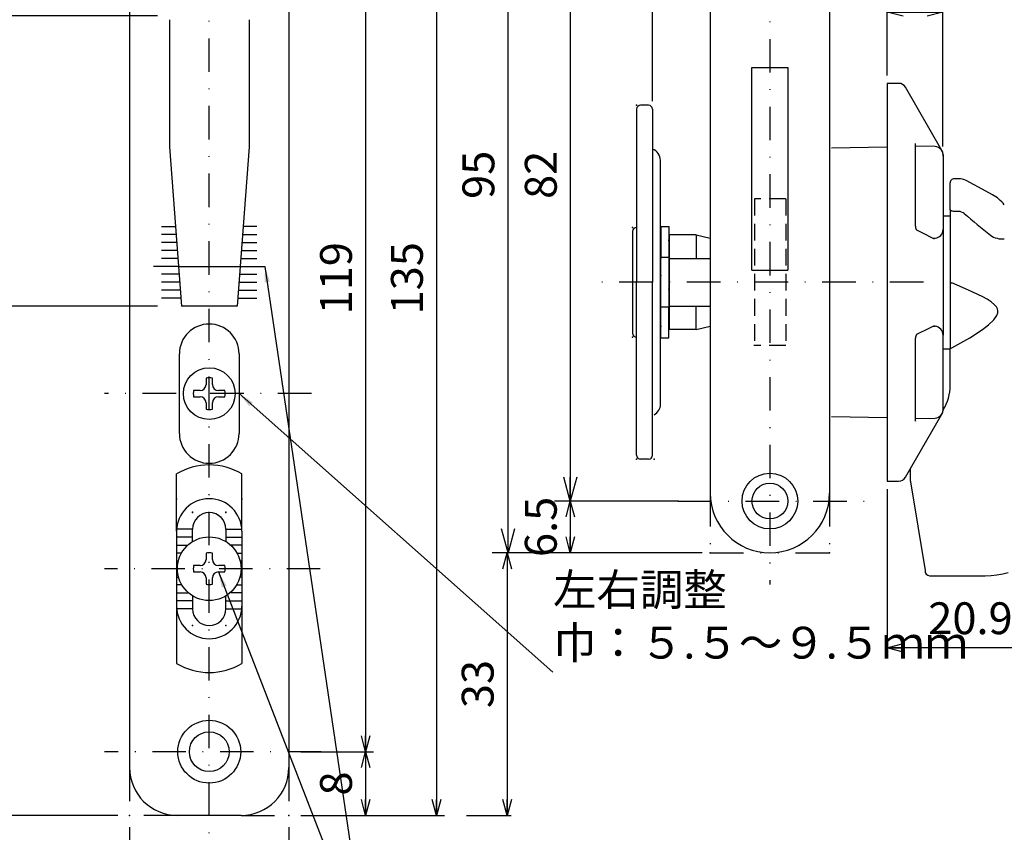
# Model space of a CAD drawing. Extents: x -1269 to 405, y -297 to 584.
# Drawn here: x -1128 to -1005, y 112 to 214 of the extents above; entities that cross this region are included whole.
import ezdxf

# ---------------------------------------------------------------- set-up
doc = ezdxf.new("R2010")
doc.units = 0
doc.header["$LTSCALE"] = 8.4
for name, pattern in [('DASHDOT', [1, 0.5, -0.25, 0, -0.25]), ('DIVIDE', [1.25, 0.5, -0.25, 0, -0.25, 0, -0.25]), ('DOT', [0.25, 0, -0.25]), ('HIDDEN', [0.375, 0.25, -0.125])]:
    doc.linetypes.add(name, pattern=pattern)
doc.layers.get('0').update_dxf_attribs({"linetype": 'CONTINUOUS'})
doc.layers.add('LEVEL001', color=7, linetype='CONTINUOUS')
doc.styles.add('GMM001', font='txt.shx', dxfattribs={"bigfont": 'bigfont.shx'})
doc.styles.add('GMM002', font='txt.shx', dxfattribs={"width": 0.75, "bigfont": 'bigfont.shx'})
doc.styles.get("Standard").update_dxf_attribs({"font": 'TXT', "bigfont": 'BIGFONT'})
doc.dimstyles.new('GMM001', dxfattribs={"dimtxt": 4, "dimasz": 2, "dimexe": 0.5, "dimexo": 1, "dimgap": 1.714286, "dimtad": 1, "dimdec": 6, "dimtxsty": 'GMM001', "dimblk1": 'OPEN30', "dimblk2": 'OPEN30', "dimsah": 1, "dimcen": 1, "dimdle": 2.5, "dimclrd": 6, "dimclre": 6, "dimclrt": 6, "dimazin": 3, "dimtfac": 0.625, "dimtdec": 0, "dimtmove": 0, "dimatfit": 3, "dimtolj": 1, "dimtzin": 0})
doc.dimstyles.new('GMM011', dxfattribs={"dimtxt": 4, "dimasz": 3, "dimexe": 2, "dimexo": 2, "dimgap": 1.714286, "dimtad": 1, "dimdec": 6, "dimtxsty": 'GMM002', "dimblk1": 'OPEN30', "dimblk2": 'OPEN30', "dimsah": 1, "dimcen": 1, "dimdle": 3.75, "dimclrd": 6, "dimclre": 6, "dimclrt": 6, "dimaunit": 1, "dimazin": 3, "dimtfac": 0.625, "dimtdec": 0, "dimtmove": 0, "dimatfit": 3, "dimtolj": 1, "dimtzin": 0})
doc.dimstyles.new('GMM014', dxfattribs={"dimtxt": 4, "dimasz": 2, "dimexe": 0.5, "dimexo": 1, "dimgap": 1.714286, "dimtad": 1, "dimdec": 6, "dimtxsty": 'GMM002', "dimblk1": 'OPEN30', "dimblk2": 'OPEN30', "dimsah": 1, "dimcen": 1, "dimdle": 2.5, "dimclrd": 6, "dimclre": 6, "dimclrt": 6, "dimazin": 3, "dimtfac": 0.625, "dimtdec": 0, "dimtmove": 0, "dimatfit": 3, "dimtolj": 1, "dimtzin": 0})
doc.dimstyles.new('GMM016', dxfattribs={"dimtxt": 4, "dimasz": 2, "dimexe": 1, "dimexo": 1.5, "dimgap": 1.714286, "dimtad": 1, "dimdec": 6, "dimtxsty": 'GMM002', "dimblk1": 'OPEN30', "dimblk2": 'OPEN30', "dimsah": 1, "dimcen": 1, "dimdle": 2.5, "dimclrd": 6, "dimclre": 6, "dimclrt": 6, "dimaunit": 1, "dimazin": 3, "dimtfac": 0.625, "dimtdec": 0, "dimtmove": 0, "dimatfit": 3, "dimtolj": 1, "dimtzin": 0})
doc.dimstyles.new('GMM017', dxfattribs={"dimtxt": 4, "dimasz": 2, "dimexe": 1, "dimexo": 1.5, "dimgap": 1.714286, "dimtad": 1, "dimdec": 6, "dimtxsty": 'GMM002', "dimblk1": 'OPEN30', "dimblk2": 'OPEN30', "dimsah": 1, "dimcen": 1, "dimdle": 2.5, "dimse2": 1, "dimclrd": 6, "dimclre": 6, "dimclrt": 6, "dimaunit": 1, "dimazin": 3, "dimtfac": 0.625, "dimtdec": 0, "dimtmove": 0, "dimatfit": 3, "dimtolj": 1, "dimtzin": 0})
doc.dimstyles.new('GMM026', dxfattribs={"dimtxt": 4, "dimasz": 2, "dimexe": 0.5, "dimexo": 1, "dimgap": 0, "dimtad": 1, "dimdec": 6, "dimtxsty": 'GMM001', "dimblk1": 'OPEN30', "dimblk2": 'OPEN30', "dimsah": 1, "dimcen": 1, "dimdle": 2.5, "dimse1": 1, "dimse2": 1, "dimclrd": 6, "dimclre": 6, "dimclrt": 6, "dimazin": 3, "dimtfac": 0.625, "dimtdec": 0, "dimtmove": 0, "dimatfit": 3, "dimtolj": 1, "dimtzin": 0})
doc.dimstyles.new('GMM106', dxfattribs={"dimtxt": 4, "dimasz": 2, "dimexe": 0.5, "dimexo": 1, "dimgap": 1.714286, "dimtad": 1, "dimdec": 6, "dimtxsty": 'GMM002', "dimblk1": 'OPEN30', "dimblk2": 'OPEN30', "dimsah": 1, "dimcen": 1, "dimdle": 2.5, "dimclrd": 6, "dimclre": 6, "dimclrt": 6, "dimazin": 3, "dimtfac": 0.625, "dimtdec": 0, "dimtmove": 0, "dimatfit": 3, "dimtolj": 1, "dimtzin": 0})
doc.dimstyles.new('GMM112', dxfattribs={"dimtxt": 4, "dimasz": 2, "dimexe": 0.5, "dimexo": 1, "dimgap": 0, "dimtad": 0, "dimdec": 6, "dimtxsty": 'STANDARD', "dimblk1": 'OPEN30', "dimblk2": 'OPEN30', "dimsah": 1, "dimcen": 1, "dimdle": 2.5, "dimse1": 1, "dimse2": 1, "dimclrd": 6, "dimclre": 6, "dimclrt": 6, "dimazin": 3, "dimtfac": 0.625, "dimtdec": 0, "dimtmove": 0, "dimatfit": 3, "dimtolj": 1, "dimtzin": 0})
doc.dimstyles.new('GMM113', dxfattribs={"dimtxt": 4, "dimasz": 2, "dimexe": 0.5, "dimexo": 1, "dimgap": 0, "dimtad": 1, "dimdec": 6, "dimtxsty": 'GMM001', "dimblk1": 'OPEN30', "dimblk2": 'OPEN30', "dimsah": 1, "dimcen": 1, "dimdle": 2.5, "dimse1": 1, "dimse2": 1, "dimclrd": 6, "dimclre": 6, "dimclrt": 6, "dimazin": 3, "dimtfac": 0.625, "dimtdec": 0, "dimtmove": 0, "dimatfit": 3, "dimtolj": 1, "dimtzin": 0})
doc.dimstyles.new('GMM115', dxfattribs={"dimtxt": 4, "dimasz": 2, "dimexe": 0.5, "dimexo": 1, "dimgap": 1.714286, "dimtad": 1, "dimdec": 6, "dimtxsty": 'GMM001', "dimblk1": 'OPEN30', "dimblk2": 'OPEN30', "dimsah": 1, "dimcen": 1, "dimdle": 2.5, "dimclrd": 6, "dimclre": 6, "dimclrt": 6, "dimazin": 3, "dimtfac": 0.625, "dimtdec": 0, "dimtmove": 0, "dimatfit": 3, "dimtolj": 1, "dimtzin": 0})
doc.dimstyles.new('GMM116', dxfattribs={"dimtxt": 4, "dimasz": 2, "dimexe": 0.5, "dimexo": 1, "dimgap": 1.714286, "dimtad": 1, "dimdec": 6, "dimtxsty": 'GMM002', "dimblk1": 'OPEN30', "dimblk2": 'OPEN30', "dimsah": 1, "dimcen": 1, "dimdle": 2.5, "dimclrd": 6, "dimclre": 6, "dimclrt": 6, "dimazin": 3, "dimtfac": 0.625, "dimtdec": 0, "dimtmove": 0, "dimatfit": 3, "dimtolj": 1, "dimtzin": 0})

# ---------------------------------------------------------------- blocks, each defined once
blk = doc.blocks.new('_OPEN30')
at = {"color": 0, "linetype": 'BYBLOCK'}
for p, q in [((-1, 0.268), (0, 0)), ((0, 0), (-1, -0.268)), ((0, 0), (-1, 0))]:
    blk.add_line(p, q, dxfattribs=at)
blk = doc.blocks.new('*D246')
at = {"layer": 'LEVEL001', "color": 6, "linetype": 'CONTINUOUS'}
for p, q in [((-1110.98, 177.9), (-1138.99, 177.9)), ((-1137.99, 113.9), (-1137.99, 177.9)), ((-1115.98, 113.9), (-1138.99, 113.9))]:
    blk.add_line(p, q, dxfattribs=at)
at = {"layer": 'LEVEL001', "color": 6, "linetype": 'CONTINUOUS', "xscale": 2, "yscale": 2, "zscale": 2}
for p, rotation in [((-1137.99, 177.9), 90), ((-1137.99, 113.9), 270)]:
    blk.add_blockref('_OPEN30', p, dxfattribs=dict(at, rotation=rotation))
at = {"layer": 'LEVEL001', "color": 6, "insert": (-1139.7, 145.9), "char_height": 4, "attachment_point": 8, "rotation": 90, "style": 'GMM002'}
blk.add_mtext('\\A1;64', dxfattribs=at)
blk = doc.blocks.new('*D247')
at = {"layer": 'LEVEL001', "color": 6, "linetype": 'CONTINUOUS'}
for p, q in [((-1110.98, 214.4), (-1139.01, 214.4)), ((-1138.01, 177.9), (-1138.01, 214.4)), ((-1110.98, 177.9), (-1139.01, 177.9))]:
    blk.add_line(p, q, dxfattribs=at)
at = {"layer": 'LEVEL001', "color": 6, "linetype": 'CONTINUOUS', "xscale": 2, "yscale": 2, "zscale": 2}
for p, rotation in [((-1138.01, 214.4), 90), ((-1138.01, 177.9), 270)]:
    blk.add_blockref('_OPEN30', p, dxfattribs=dict(at, rotation=rotation))
at = {"layer": 'LEVEL001', "color": 6, "insert": (-1139.72, 196.15), "char_height": 4, "attachment_point": 8, "rotation": 90, "style": 'GMM002'}
blk.add_mtext('\\A1;36.5', dxfattribs=at)
blk = doc.blocks.new('*D250')
at = {"layer": 'LEVEL001', "color": 6, "linetype": 'CONTINUOUS'}
for p, q in [((-1062.5, 146.9), (-1067.54, 146.9)), ((-1067.04, 146.9), (-1067.04, 113.9)), ((-1072.14, 113.9), (-1066.54, 113.9))]:
    blk.add_line(p, q, dxfattribs=at)
at = {"layer": 'LEVEL001', "color": 6, "linetype": 'CONTINUOUS', "xscale": 2, "yscale": 2, "zscale": 2}
for p, rotation in [((-1067.04, 146.9), 90), ((-1067.04, 113.9), 270)]:
    blk.add_blockref('_OPEN30', p, dxfattribs=dict(at, rotation=rotation))
at = {"layer": 'LEVEL001', "color": 6, "insert": (-1068.75, 130.4), "char_height": 4, "attachment_point": 8, "rotation": 90, "style": 'GMM002'}
blk.add_mtext('\\A1;33', dxfattribs=at)
blk = doc.blocks.new('*D270')
at = {"layer": 'LEVEL001', "color": 6, "linetype": 'CONTINUOUS'}
for p, q in [((-1092.98, 240.9), (-1083.83, 240.9)), ((-1084.83, 240.9), (-1084.83, 121.9)), ((-1092.98, 121.9), (-1083.83, 121.9))]:
    blk.add_line(p, q, dxfattribs=at)
at = {"layer": 'LEVEL001', "color": 6, "linetype": 'CONTINUOUS', "xscale": 2, "yscale": 2, "zscale": 2}
for p, rotation in [((-1084.83, 240.9), 90), ((-1084.83, 121.9), 270)]:
    blk.add_blockref('_OPEN30', p, dxfattribs=dict(at, rotation=rotation))
at = {"layer": 'LEVEL001', "color": 6, "insert": (-1086.55, 181.4), "char_height": 4, "attachment_point": 8, "rotation": 90, "style": 'GMM002'}
blk.add_mtext('\\A1;119', dxfattribs=at)
blk = doc.blocks.new('*D271')
at = {"layer": 'LEVEL001', "color": 6, "linetype": 'CONTINUOUS'}
for p, q in [((-1092.98, 121.9), (-1083.83, 121.9)), ((-1084.83, 121.9), (-1084.83, 113.9)), ((-1092.98, 113.9), (-1083.83, 113.9))]:
    blk.add_line(p, q, dxfattribs=at)
at = {"layer": 'LEVEL001', "color": 6, "linetype": 'CONTINUOUS', "xscale": 2, "yscale": 2, "zscale": 2}
for p, rotation in [((-1084.83, 121.9), 90), ((-1084.83, 113.9), 270)]:
    blk.add_blockref('_OPEN30', p, dxfattribs=dict(at, rotation=rotation))
at = {"layer": 'LEVEL001', "color": 6, "insert": (-1086.55, 117.9), "char_height": 4, "attachment_point": 8, "rotation": 90, "style": 'GMM002'}
blk.add_mtext('\\A1;8', dxfattribs=at)
blk = doc.blocks.new('*D272')
at = {"layer": 'LEVEL001', "color": 6, "linetype": 'CONTINUOUS'}
for p, q in [((-1092.98, 248.9), (-1074.93, 248.9)), ((-1075.93, 248.9), (-1075.93, 113.9)), ((-1092.98, 113.9), (-1074.93, 113.9))]:
    blk.add_line(p, q, dxfattribs=at)
at = {"layer": 'LEVEL001', "color": 6, "linetype": 'CONTINUOUS', "xscale": 2, "yscale": 2, "zscale": 2}
for p, rotation in [((-1075.93, 248.9), 90), ((-1075.93, 113.9), 270)]:
    blk.add_blockref('_OPEN30', p, dxfattribs=dict(at, rotation=rotation))
at = {"layer": 'LEVEL001', "color": 6, "insert": (-1077.64, 181.4), "char_height": 4, "attachment_point": 8, "rotation": 90, "style": 'GMM002'}
blk.add_mtext('\\A1;135', dxfattribs=at)
blk = doc.blocks.new('*D275')
at = {"layer": 'LEVEL001', "color": 6, "linetype": 'CONTINUOUS'}
for p, q in [((-1046.51, 235.4), (-1061.11, 235.4)), ((-1059.11, 235.4), (-1059.11, 153.4)), ((-1048.1, 153.4), (-1061.11, 153.4))]:
    blk.add_line(p, q, dxfattribs=at)
at = {"layer": 'LEVEL001', "color": 6, "linetype": 'CONTINUOUS', "xscale": 3, "yscale": 3, "zscale": 3}
for p, rotation in [((-1059.11, 235.4), 90), ((-1059.11, 153.4), 270)]:
    blk.add_blockref('_OPEN30', p, dxfattribs=dict(at, rotation=rotation))
at = {"layer": 'LEVEL001', "color": 6, "insert": (-1060.82, 194.4), "char_height": 4, "attachment_point": 8, "rotation": 90, "style": 'GMM002'}
blk.add_mtext('\\A1;82', dxfattribs=at)
blk = doc.blocks.new('*D276')
at = {"layer": 'LEVEL001', "color": 6, "linetype": 'CONTINUOUS'}
for p, q in [((-1045.51, 153.4), (-1059.61, 153.4)), ((-1059.11, 153.4), (-1059.11, 146.9)), ((-1042.54, 146.9), (-1059.61, 146.9))]:
    blk.add_line(p, q, dxfattribs=at)
at = {"layer": 'LEVEL001', "color": 6, "linetype": 'CONTINUOUS', "xscale": 2, "yscale": 2, "zscale": 2}
for p, rotation in [((-1059.11, 153.4), 90), ((-1059.11, 146.9), 270)]:
    blk.add_blockref('_OPEN30', p, dxfattribs=dict(at, rotation=rotation))
at = {"layer": 'LEVEL001', "color": 6, "insert": (-1060.82, 150.15), "char_height": 4, "attachment_point": 8, "rotation": 90, "style": 'GMM002'}
blk.add_mtext('\\A1;6.5', dxfattribs=at)
blk = doc.blocks.new('*D277')
at = {"layer": 'LEVEL001', "color": 6, "linetype": 'CONTINUOUS'}
for p, q in [((-1019.29, 154.9), (-1019.29, 134.46)), ((-998.39, 149.53), (-998.39, 134.46)), ((-998.39, 134.96), (-1019.29, 134.96))]:
    blk.add_line(p, q, dxfattribs=at)
at = {"layer": 'LEVEL001', "color": 6, "linetype": 'CONTINUOUS', "xscale": 2, "yscale": 2, "zscale": 2, "rotation": 180}
blk.add_blockref('_OPEN30', (-1019.29, 134.96), dxfattribs=at)
at = {"layer": 'LEVEL001', "color": 6, "linetype": 'CONTINUOUS', "xscale": 2, "yscale": 2, "zscale": 2}
blk.add_blockref('_OPEN30', (-998.39, 134.96), dxfattribs=at)
at = {"layer": 'LEVEL001', "color": 6, "insert": (-1008.84, 136.67), "char_height": 4, "attachment_point": 8, "style": 'GMM001'}
blk.add_mtext('\\A1;20.9', dxfattribs=at)
blk = doc.blocks.new('*D278')
at = {"layer": 'LEVEL001', "color": 6, "linetype": 'CONTINUOUS'}
for p, q in [((-1019.29, 206.9), (-1019.29, 215.36)), ((-1012.29, 197.97), (-1012.29, 215.36)), ((-1019.29, 214.86), (-1012.29, 214.86))]:
    blk.add_line(p, q, dxfattribs=at)
at = {"layer": 'LEVEL001', "color": 6, "linetype": 'CONTINUOUS', "xscale": 2, "yscale": 2, "zscale": 2, "rotation": 180}
blk.add_blockref('_OPEN30', (-1019.29, 214.86), dxfattribs=at)
at = {"layer": 'LEVEL001', "color": 6, "linetype": 'CONTINUOUS', "xscale": 2, "yscale": 2, "zscale": 2}
blk.add_blockref('_OPEN30', (-1012.29, 214.86), dxfattribs=at)
at = {"layer": 'LEVEL001', "color": 6, "insert": (-1015.79, 216.57), "char_height": 4, "attachment_point": 8, "style": 'GMM001'}
blk.add_mtext('\\A1;7', dxfattribs=at)
blk = doc.blocks.new('*D281')
at = {"layer": 'LEVEL001', "color": 6, "linetype": 'CONTINUOUS'}
for p, q in [((-1048.79, 203.65), (-1048.79, 260.81)), ((-1048.79, 260.31), (-1019.29, 260.31)), ((-1019.29, 206.9), (-1019.29, 260.81))]:
    blk.add_line(p, q, dxfattribs=at)
at = {"layer": 'LEVEL001', "color": 6, "linetype": 'CONTINUOUS', "xscale": 2, "yscale": 2, "zscale": 2, "rotation": 180}
blk.add_blockref('_OPEN30', (-1048.79, 260.31), dxfattribs=at)
at = {"layer": 'LEVEL001', "color": 6, "linetype": 'CONTINUOUS', "xscale": 2, "yscale": 2, "zscale": 2}
blk.add_blockref('_OPEN30', (-1019.29, 260.31), dxfattribs=at)
at = {"layer": 'LEVEL001', "color": 6, "insert": (-1034.04, 262.02), "char_height": 4, "attachment_point": 8, "style": 'GMM002'}
blk.add_mtext('\\A1;30～34、35～39、40', dxfattribs=at)
blk = doc.blocks.new('*D284')
at = {"layer": 'LEVEL001', "color": 6, "linetype": 'CONTINUOUS'}
for p, q in [((-1114.48, 112.4), (-1114.48, 95.67)), ((-1094.48, 112.4), (-1094.48, 95.67)), ((-1114.48, 96.67), (-1094.48, 96.67))]:
    blk.add_line(p, q, dxfattribs=at)
at = {"layer": 'LEVEL001', "color": 6, "linetype": 'CONTINUOUS', "xscale": 2, "yscale": 2, "zscale": 2, "rotation": 180}
blk.add_blockref('_OPEN30', (-1114.48, 96.67), dxfattribs=at)
at = {"layer": 'LEVEL001', "color": 6, "linetype": 'CONTINUOUS', "xscale": 2, "yscale": 2, "zscale": 2}
blk.add_blockref('_OPEN30', (-1094.48, 96.67), dxfattribs=at)
at = {"layer": 'LEVEL001', "color": 6, "insert": (-1104.48, 98.39), "char_height": 4, "attachment_point": 8, "style": 'GMM002'}
blk.add_mtext('\\A1;20', dxfattribs=at)
blk = doc.blocks.new('*D286')
at = {"layer": 'LEVEL001', "color": 6, "linetype": 'CONTINUOUS'}
for p, q in [((-1043.54, 241.9), (-1068.94, 241.9)), ((-1066.94, 146.9), (-1066.94, 241.9)), ((-1043.54, 146.9), (-1068.94, 146.9))]:
    blk.add_line(p, q, dxfattribs=at)
at = {"layer": 'LEVEL001', "color": 6, "linetype": 'CONTINUOUS', "xscale": 3, "yscale": 3, "zscale": 3}
for p, rotation in [((-1066.94, 241.9), 90), ((-1066.94, 146.9), 270)]:
    blk.add_blockref('_OPEN30', p, dxfattribs=dict(at, rotation=rotation))
at = {"layer": 'LEVEL001', "color": 6, "insert": (-1068.66, 194.4), "char_height": 4, "attachment_point": 8, "rotation": 90, "style": 'GMM002'}
blk.add_mtext('\\A1;95', dxfattribs=at)

msp = doc.modelspace()

# ---------------------------------------------------------------- linework, layer by layer
at = {"layer": 'LEVEL001', "color": 2, "linetype": 'DASHDOT'}
for p, q in [((-1104.4760671, 105.3503327), (-1104.4760671, 260.199991)), ((-1034.0375641, 245.4640789), (-1034.0375641, 142.9269376)), ((-1014.7555308, 180.8956913), (-1055.4886962, 180.8956913)), ((-1091.6482073, 166.8956913), (-1117.6537767, 166.8956913)), ((-1045.5865092, 153.3956913), (-1021.9748455, 153.3956913)), ((-1090.5216473, 144.8956913), (-1117.6537767, 144.8956913)), ((-1090.4182132, 121.8956913), (-1117.6537767, 121.8956913))]:
    msp.add_line(p, q, dxfattribs=at)
at = {"layer": 'LEVEL001', "color": 7, "linetype": 'CONTINUOUS'}
for p, q in [((-1114.4760671, 242.8956913), (-1114.4760671, 119.8956913)), ((-1094.4760671, 242.8956913), (-1094.4760671, 119.8956913)), ((-1041.5375641, 234.3956913), (-1041.5375641, 154.3956913)), ((-1026.5375641, 234.3956913), (-1026.5375641, 154.3956913)), ((-1109.4760671, 213.8956913), (-1109.4760671, 197.8956913)), ((-1099.4760671, 213.8956913), (-1099.4760671, 197.8956913)), ((-1036.2875641, 207.8956913), (-1031.7875641, 207.8956913)), ((-1036.2875641, 182.3956913), (-1036.2875641, 207.8956913)), ((-1031.7875641, 207.8956913), (-1031.7875641, 182.3956913)), ((-1017.8649144, 205.8956913), (-1019.2875641, 205.8956913)), ((-1019.2875641, 205.8956913), (-1019.2875641, 155.8956913)), ((-1012.4215387, 197.4674881), (-1016.998889, 205.3956913)), ((-1049.2875641, 203.1456913), (-1050.2875641, 203.1456913)), ((-1050.7875641, 202.6456913), (-1050.7875641, 180.8956913)), ((-1048.7875641, 202.6456913), (-1048.7875641, 180.8956913)), ((-1015.7475418, 187.9269851), (-1015.7475418, 198.3297622)), ((-1013.2769924, 197.9664007), (-1015.7475418, 197.9968022)), ((-1109.4760671, 197.8956913), (-1107.9760671, 177.8956913)), ((-1099.4760671, 197.8956913), (-1100.9760671, 177.8956913)), ((-1019.2875641, 197.8869639), (-1026.3050165, 197.7644737)), ((-1012.2875641, 196.9674881), (-1012.2875641, 196.7498542)), ((-1012.2875641, 196.7498542), (-1012.2875641, 188.1944783)), ((-1047.7875641, 165.582183), (-1047.7875641, 196.2091997)), ((-1011.3875641, 190.0604017), (-1011.3875641, 193.3960147)), ((-1010.4705956, 193.8960116), (-1010.8875641, 193.8960147)), ((-1010.4237713, 193.8959067), (-1010.4707836, 193.8949177)), ((-1010.313703, 193.8944585), (-1010.4237713, 193.8959067)), ((-1006.9143411, 192.3445794), (-1009.3839078, 193.6708424)), ((-1006.0881956, 191.8903548), (-1006.9143411, 192.3445794)), ((-1011.377957, 190.0085225), (-1011.3875645, 190.0604019)), ((-1011.3875641, 190.0604017), (-1011.3875641, 172.6034699)), ((-1011.3495041, 189.9586372), (-1011.377957, 190.0085225)), ((-1011.3032993, 189.9126615), (-1011.3495041, 189.9586372)), ((-1011.2411177, 189.872365), (-1011.3032993, 189.9126615)), ((-1011.165349, 189.8392938), (-1011.2411177, 189.872365)), ((-1011.0789055, 189.814719), (-1011.165349, 189.8392938)), ((-1010.9851093, 189.7995868), (-1011.0789055, 189.814719)), ((-1010.8875644, 189.7944767), (-1010.9851093, 189.7995868)), ((-1010.4705956, 189.7944771), (-1010.8875641, 189.7944771)), ((-1010.3214043, 189.7926275), (-1010.4705956, 189.7944771)), ((-1012.2875641, 189.2456913), (-1011.3875641, 189.2456913)), ((-1012.2875641, 188.1944783), (-1012.2875639, 187.5297684)), ((-1051.2875641, 187.2956913), (-1051.2875641, 174.4956913)), ((-1047.7875641, 186.8456913), (-1047.7875641, 174.9456913)), ((-1014.8955823, 187.1012813), (-1015.5617322, 187.4371302)), ((-1013.3412343, 186.3176339), (-1014.8955823, 187.1012813)), ((-1012.2875641, 187.5316607), (-1012.2875641, 174.2479146)), ((-1013.5617282, 186.4287993), (-1013.2788376, 186.4318767)), ((-1046.6875641, 183.9956913), (-1047.7875641, 183.9956913)), ((-1046.6875641, 177.7656913), (-1046.6875641, 183.9956913)), ((-1046.6875641, 183.8956913), (-1041.5375641, 183.8956913)), ((-1108.3510671, 182.8956913), (-1100.6010671, 182.8956913)), ((-1036.2875641, 182.3956913), (-1034.0375641, 182.3956913)), ((-1034.0375641, 182.3956915), (-1031.7875641, 182.3956915)), ((-1032.0375641, 182.3956913), (-1031.7875641, 182.3956913)), ((-1050.7875641, 159.1456913), (-1050.7875641, 180.8956913)), ((-1048.7875641, 159.1456913), (-1048.7875641, 180.8956913)), ((-1009.8458335, 180.2509078), (-1011.1814907, 180.820241)), ((-1008.5381309, 179.6690143), (-1009.8458335, 180.2509078)), ((-1007.2832361, 179.0533402), (-1008.5381309, 179.6690143)), ((-1006.7428697, 178.757967), (-1007.2832361, 179.0533402)), ((-1006.2372882, 178.4348842), (-1006.7428697, 178.757967)), ((-1005.7973603, 178.0676917), (-1006.2372882, 178.4348842)), ((-1104.4760671, 177.8956913), (-1107.9760671, 177.8956913)), ((-1100.9760671, 177.8956913), (-1104.4760671, 177.8956913)), ((-1046.6875641, 177.7656913), (-1047.7875641, 177.7656913)), ((-1046.6875641, 177.8956913), (-1041.5375641, 177.8956913)), ((-1005.5644319, 177.7889596), (-1005.7973603, 178.0676917)), ((-1005.4478843, 177.5663135), (-1005.5644319, 177.7889596)), ((-1005.5179282, 176.7214709), (-1005.4000581, 177.0615681)), ((-1005.3886829, 177.3253533), (-1005.4478843, 177.5663135)), ((-1005.4000581, 177.0615681), (-1005.3840356, 177.2341279)), ((-1005.3840356, 177.2341279), (-1005.3886829, 177.3253533)), ((-1006.5669829, 175.5430033), (-1005.8975976, 176.1818575)), ((-1005.8975976, 176.1818575), (-1005.5179282, 176.7214709)), ((-1015.561732, 174.3542525), (-1014.0073833, 175.1378999)), ((-1014.0073833, 175.1378999), (-1013.3412352, 175.4737492)), ((-1013.5617291, 175.3625833), (-1013.2788376, 175.359506)), ((-1008.9166781, 173.9310897), (-1007.3260155, 174.9651335)), ((-1007.3260155, 174.9651335), (-1006.5669829, 175.5430033)), ((-1015.7475418, 163.4616205), (-1015.7475418, 173.8643975)), ((-1015.5673224, 174.3515388), (-1015.5617816, 174.3542273)), ((-1012.2875641, 173.5969043), (-1012.2875639, 174.2616143)), ((-1012.2875641, 165.0415284), (-1012.2875641, 173.5969043)), ((-1011.1814907, 172.6532155), (-1008.9166781, 173.9310897)), ((-1012.2875639, 172.5456915), (-1011.3875641, 172.5456913)), ((-1011.3875645, 171.2892172), (-1011.3875641, 172.5456913)), ((-1011.3875641, 172.6034699), (-1011.3875641, 172.5456913)), ((-1108.2260671, 161.8956913), (-1108.2260671, 171.8956913)), ((-1100.7260671, 171.8956913), (-1100.7260671, 161.8956913)), ((-1011.3839845, 171.2448695), (-1011.3875645, 171.2892172)), ((-1011.3875641, 167.903458), (-1011.3875645, 171.2892172)), ((-1011.3753679, 171.2077079), (-1011.3839845, 171.2448695)), ((-1104.8760671, 168.8552831), (-1104.8760671, 168.0456913)), ((-1104.0760671, 168.0456913), (-1104.0760671, 168.8552831)), ((-1105.6260671, 167.2956913), (-1106.4356589, 167.2956913)), ((-1102.5164753, 167.2956913), (-1103.3260671, 167.2956913)), ((-1106.4356589, 166.4956913), (-1105.6260671, 166.4956913)), ((-1103.3260671, 166.4956913), (-1102.5164753, 166.4956913)), ((-1104.8760671, 165.7456913), (-1104.8760671, 164.9360995)), ((-1104.0760671, 164.9360995), (-1104.0760671, 165.7456913)), ((-1012.2875641, 165.0415284), (-1012.2875641, 164.8238946)), ((-1026.3050165, 164.0269089), (-1019.2875641, 163.9044188)), ((-1016.998889, 156.3956913), (-1012.4215387, 164.3238946)), ((-1015.7476619, 163.4596712), (-1015.7474766, 163.4585127)), ((-1015.7475418, 163.7945562), (-1013.2769924, 163.824982)), ((-1015.7474766, 163.4585127), (-1015.7473262, 163.4639944)), ((-1049.2875641, 158.6456913), (-1050.2875641, 158.6456913)), ((-1016.3875641, 155.8986799), (-1016.3875641, 157.4545368)), ((-1019.2875641, 155.8956913), (-1017.8649144, 155.8956913)), ((-1016.3808784, 155.8171878), (-1014.5390545, 144.6676628)), ((-1106.5760671, 148.3001002), (-1106.5760671, 149.8530506)), ((-1102.3760671, 149.8530506), (-1102.3760671, 148.3001002)), ((-1108.5760671, 149.5956913), (-1108.5760671, 140.1956913)), ((-1100.3760671, 149.5956913), (-1100.3760671, 140.1956913)), ((-1104.8760671, 146.8552831), (-1104.8760671, 146.0456913)), ((-1104.0760671, 146.0456913), (-1104.0760671, 146.8552831)), ((-1105.6260671, 145.2956913), (-1106.4356589, 145.2956913)), ((-1102.5164753, 145.2956913), (-1103.3260671, 145.2956913)), ((-1106.4356589, 144.4956913), (-1105.6260671, 144.4956913)), ((-1104.8760671, 143.7456913), (-1104.8760671, 142.9360995)), ((-1104.0760671, 142.9360995), (-1104.0760671, 143.7456913)), ((-1103.3260671, 144.4956913), (-1102.5164753, 144.4956913)), ((-1013.9725863, 143.9898736), (-1007.3875641, 143.989874)), ((-1007.3875638, 143.9898736), (-1006.9850918, 143.9962811)), ((-1006.9850918, 143.9962811), (-1006.2448971, 144.0416999)), ((-1006.2448971, 144.0416999), (-1005.5116632, 144.1305741)), ((-1005.5116632, 144.1305741), (-1004.7901424, 144.262591)), ((-1004.7901424, 144.262591), (-1004.0848975, 144.4372959)), ((-1106.5760671, 141.406001), (-1106.5760671, 139.8530506)), ((-1102.3760671, 139.8530506), (-1102.3760671, 141.406001)), ((-1100.4760671, 113.8956913), (-1108.4760671, 113.8956913))]:
    msp.add_line(p, q, dxfattribs=at)
at = {"layer": 'LEVEL001', "color": 7, "linetype": 'HIDDEN'}
for p, q in [((-1032.0375641, 191.3956913), (-1035.982469, 191.3956913)), ((-1035.982469, 191.3956913), (-1035.982469, 172.945557)), ((-1032.0375641, 191.3956913), (-1032.0375641, 172.945557)), ((-1032.0375641, 172.945557), (-1036.0375641, 172.945557))]:
    msp.add_line(p, q, dxfattribs=at)
at = {"layer": 'LEVEL001', "color": 2, "linetype": 'CONTINUOUS'}
for p, q in [((-1110.4760671, 187.8956913), (-1108.7260671, 187.8956913)), ((-1108.6510671, 186.8956913), (-1110.4760671, 186.8956913)), ((-1100.3010671, 186.8956913), (-1098.4760671, 186.8956913)), ((-1098.4760671, 187.8956913), (-1100.2260671, 187.8956913)), ((-1047.7375641, 187.8956913), (-1046.7375641, 187.8956913)), ((-1047.7375641, 187.8956913), (-1047.7375641, 183.9956913)), ((-1046.7375641, 187.8956913), (-1046.7375641, 183.9956913)), ((-1043.2875641, 186.8456913), (-1046.6875641, 186.8456913)), ((-1046.6875641, 186.8456913), (-1046.6875641, 183.9956913)), ((-1043.2875641, 186.8456913), (-1043.2875641, 183.8956913)), ((-1043.2875641, 186.8456913), (-1041.5375641, 186.4300663)), ((-1108.5760671, 185.8956913), (-1110.4760671, 185.8956913)), ((-1100.3760671, 185.8956913), (-1098.4760671, 185.8956913)), ((-1047.7375641, 186.1456913), (-1047.7875641, 186.1456913)), ((-1046.6875641, 186.1456913), (-1046.7375641, 186.1456913)), ((-1108.5010671, 184.8956913), (-1110.4760671, 184.8956913)), ((-1100.4510671, 184.8956913), (-1098.4760671, 184.8956913)), ((-1108.4260671, 183.8956913), (-1110.4760671, 183.8956913)), ((-1100.5260671, 183.8956913), (-1098.4760671, 183.8956913)), ((-1046.6875641, 183.8956913), (-1046.6875641, 177.8956913)), ((-1108.3510671, 182.8956913), (-1111.4760671, 182.8956913)), ((-1108.2760671, 181.8956913), (-1110.4760671, 181.8956913)), ((-1100.6760671, 181.8956913), (-1098.4760671, 181.8956913)), ((-1100.6010671, 182.8956913), (-1097.4760671, 182.8956913)), ((-1108.2010671, 180.8956913), (-1110.4760671, 180.8956913)), ((-1100.7510671, 180.8956913), (-1098.4760671, 180.8956913)), ((-1108.1260671, 179.8956913), (-1110.4760671, 179.8956913)), ((-1100.8260671, 179.8956913), (-1098.4760671, 179.8956913)), ((-1108.0510671, 178.8956913), (-1110.4760671, 178.8956913)), ((-1100.9010671, 178.8956913), (-1098.4760671, 178.8956913)), ((-1047.7375641, 173.8956913), (-1047.7375641, 177.7656913)), ((-1046.7375641, 173.8956913), (-1046.7375641, 177.7656913)), ((-1046.6875641, 177.7656913), (-1046.6875641, 174.9456913)), ((-1043.2875641, 174.9456913), (-1043.2875641, 177.8956913)), ((-1047.7375641, 175.6456913), (-1047.7875641, 175.6456913)), ((-1046.6875641, 175.6456913), (-1046.7375641, 175.6456913)), ((-1043.2875641, 174.9456913), (-1046.6875641, 174.9456913)), ((-1043.2875641, 174.9456913), (-1041.5375641, 175.3613163)), ((-1047.7375641, 173.8956913), (-1046.7375641, 173.8956913)), ((-1106.5760671, 149.8530506), (-1108.5650768, 149.8530506)), ((-1102.3760671, 149.8530506), (-1100.3870575, 149.8530506)), ((-1106.5760671, 148.8530506), (-1108.5760671, 148.8530506)), ((-1102.3760671, 148.8530506), (-1100.3760671, 148.8530506)), ((-1108.5760671, 147.8530506), (-1107.169397, 147.8530506)), ((-1100.3760671, 147.8530506), (-1101.7827372, 147.8530506)), ((-1107.9644399, 146.8530506), (-1108.5760671, 146.8530506)), ((-1100.9876944, 146.8530506), (-1100.3760671, 146.8530506)), ((-1108.5760671, 145.8530506), (-1108.3598106, 145.8530506)), ((-1108.4758398, 144.8530506), (-1108.5760671, 144.8530506)), ((-1100.3760671, 145.8530506), (-1100.5923237, 145.8530506)), ((-1100.4762944, 144.8530506), (-1100.3760671, 144.8530506)), ((-1108.5760671, 143.8530506), (-1108.3377896, 143.8530506)), ((-1100.3760671, 143.8530506), (-1100.6143447, 143.8530506)), ((-1107.9151977, 142.8530506), (-1108.5760671, 142.8530506)), ((-1101.0369366, 142.8530506), (-1100.3760671, 142.8530506)), ((-1108.5760671, 141.8530506), (-1107.169397, 141.8530506)), ((-1100.3760671, 141.8530506), (-1101.7827372, 141.8530506)), ((-1106.5760671, 140.8530506), (-1108.5760671, 140.8530506)), ((-1108.4760671, 139.8956913), (-1108.5650768, 139.8956913)), ((-1108.4760671, 139.8530506), (-1108.5650768, 139.8530506)), ((-1106.5760671, 139.8530506), (-1108.5650768, 139.8530506)), ((-1102.3760671, 140.8530506), (-1100.3760671, 140.8530506)), ((-1102.3760671, 139.8530506), (-1100.3870575, 139.8530506)), ((-1100.4760671, 139.8956913), (-1100.3870575, 139.8956913)), ((-1100.4760671, 139.8530506), (-1100.3870575, 139.8530506))]:
    msp.add_line(p, q, dxfattribs=at)
at = {"layer": 'LEVEL001', "color": 2, "linetype": 'DOT'}
for p, q in [((-1047.7375641, 186.3956913), (-1046.7375641, 186.3956913)), ((-1046.7375641, 186.1456913), (-1047.7375641, 186.1456913)), ((-1047.7375641, 183.9956913), (-1047.7375641, 180.8956913)), ((-1046.7375641, 183.9956913), (-1046.7375641, 180.8956913)), ((-1047.7375641, 177.7656913), (-1047.7375641, 180.8956913)), ((-1046.7375641, 177.7656913), (-1046.7375641, 180.8956913)), ((-1046.7375641, 175.6456913), (-1047.7375641, 175.6456913)), ((-1047.7375641, 175.3956913), (-1046.7375641, 175.3956913))]:
    msp.add_line(p, q, dxfattribs=at)
at = {"layer": 'LEVEL001', "color": 7, "linetype": 'DOT'}
msp.add_line((-1046.6875641, 182.9706913), (-1046.6875641, 178.8206913), dxfattribs=at)
at = {"layer": 'LEVEL001', "color": 1, "linetype": 'CONTINUOUS'}
for p, q in [((-1108.5760671, 149.5956913), (-1108.5760671, 156.8078298)), ((-1100.3760671, 149.5956913), (-1100.3760671, 156.8078298)), ((-1108.5760671, 140.1956913), (-1108.5760671, 132.9835528)), ((-1100.3760671, 140.1956913), (-1100.3760671, 132.9835528))]:
    msp.add_line(p, q, dxfattribs=at)
at = {"layer": 'LEVEL001', "color": 1, "linetype": 'DIVIDE'}
for p, q in [((-1041.5375641, 154.3956913), (-1041.5375641, 146.8956913)), ((-1026.5375641, 154.3956913), (-1026.5375641, 146.8956913)), ((-1041.5375641, 146.8956913), (-1026.5375641, 146.8956913)), ((-1114.4760671, 119.8956913), (-1114.4760671, 113.8956913)), ((-1094.4760671, 119.8956913), (-1094.4760671, 113.8956913)), ((-1108.4760671, 113.8956913), (-1114.4760671, 113.8956913)), ((-1100.4760671, 113.8956913), (-1094.4760671, 113.8956913))]:
    msp.add_line(p, q, dxfattribs=at)
at = {"layer": 'LEVEL001', "color": 7, "linetype": 'CONTINUOUS'}
for centre, radius in [((-1104.4760671, 166.8956913), 3.25), ((-1034.0375641, 153.3956913), 2.25), ((-1104.4760671, 144.8956913), 4), ((-1104.4760671, 121.8956913), 2.5)]:
    msp.add_circle(centre, radius, dxfattribs=at)
at = {"layer": 'LEVEL001', "color": 2, "linetype": 'CONTINUOUS'}
for centre, radius in [((-1034.0375641, 153.3956913), 3.5), ((-1104.4760671, 121.8956913), 3.95)]:
    msp.add_circle(centre, radius, dxfattribs=at)
at = {"layer": 'LEVEL001', "color": 7, "linetype": 'CONTINUOUS'}
for centre, radius, start, end in [((-1017.8649144, 204.8956913), 1, 30, 90), ((-1050.2875641, 202.6456913), 0.5, 90, 180), ((-1050.2875641, 202.6456913), 0.5, 90, 180), ((-1049.2875641, 202.6456913), 0.5, 0, 90), ((-1049.2875641, 202.6456913), 0.5, 0, 90), ((-1013.3745797, 196.8692067), 1.0935486, 353.734130215, 84.885831736), ((-1049.2875641, 196.2091997), 1.5, 0, 70.528779366), ((-1013.2875641, 196.9674881), 1, 0, 30), ((-1010.8875641, 193.3960147), 0.5, 90, 180.000000001), ((-1010.2597787, 192.0764338), 1.8176932, 61.22855198, 91.715746749), ((-1008.0834923, 187.9618264), 4.4023142, 37.496976391, 63.040876613), ((-1010.3497729, 188.6496024), 1.1433767, 50.152440899, 88.578263348), ((-1050.7875641, 187.2956913), 0.5, 90, 180), ((-1015.1168016, 187.8854232), 0.6317748, 176.246573331, 225.09388693), ((-1013.3719085, 187.5123597), 1.0844843, 274.923204038, 0.919781304), ((-1004.8605679, 188.8243541), 2.4888735, 233.810037531, 276.334188883), ((-1011.394499, 230.5870883), 49.7673031, 270.00798357, 270.245231572), ((-1104.4760671, 171.8956913), 3.75, 0, 180), ((-1050.7875641, 174.4956913), 0.5, 180, 270), ((-1013.3719085, 174.279023), 1.0844843, 359.080218696, 85.076795963), ((-1015.1156788, 173.9081256), 0.6322879, 135.604977741, 183.859815592), ((-1011.3998694, 173.1061516), 0.5028323, 271.402239925, 295.740586309), ((-1104.4760671, 166.8956913), 2, 78.463040967, 101.536959033), ((-1104.4760671, 166.8956913), 2, 168.463040967, 191.536959033), ((-1105.6260671, 168.0456913), 0.75, 270, 0), ((-1103.3260671, 168.0456913), 0.75, 180, 270), ((-1104.4760671, 166.8956913), 2, 348.463040967, 11.536959033), ((-1105.6260671, 165.7456913), 0.75, 0, 90), ((-1103.3260671, 165.7456913), 0.75, 90, 180), ((-1104.4760671, 166.8956913), 2, 258.463040967, 281.536959033), ((-1049.2875641, 165.582183), 1.5, 297.818139285, 0), ((-1013.3714732, 164.9197963), 1.0907236, 274.963774335, 6.407937719), ((-1013.2875641, 164.8238946), 1, 330, 0), ((-1104.4760671, 161.8956913), 3.75, 180, 0), ((-1050.2875641, 159.1456913), 0.5, 180, 270), ((-1049.2875641, 159.1456913), 0.5, 270, 0), ((-1017.8649144, 156.8956913), 1, 270, 330), ((-1015.8875641, 155.8986799), 0.5, 180.000000006, 189.380151852), ((-1104.4760671, 149.5956913), 4.1, 90, 180), ((-1104.4760671, 149.5956913), 4.1, 0, 90), ((-1034.0375641, 154.3956913), 7.5, 180, 270), ((-1034.0375641, 154.3956913), 7.5, 270, 0), ((-1104.4760671, 149.8530506), 2.1, 90, 180), ((-1104.4760671, 149.8530506), 2.1, 0, 90), ((-1105.6260671, 146.0456913), 0.75, 270, 0), ((-1104.4760671, 144.8956913), 2, 78.463040967, 101.536959033), ((-1103.3260671, 146.0456913), 0.75, 180, 270), ((-1104.4760671, 144.8956913), 2, 168.463040967, 191.536959033), ((-1104.4760671, 144.8956913), 2, 348.463040967, 11.536959033), ((-1105.6260671, 143.7456913), 0.75, 0, 90), ((-1103.3260671, 143.7456913), 0.75, 90, 180), ((-1013.9141519, 144.620167), 0.626705, 175.653464896, 264.581470433), ((-1104.4760671, 144.8956913), 2, 258.463040967, 281.536959033), ((-1104.4760671, 140.1956913), 4.1, 180, 270), ((-1104.4760671, 139.8530506), 2.1, 180, 270), ((-1104.4760671, 140.1956913), 4.1, 270, 0), ((-1104.4760671, 139.8530506), 2.1, 270, 0), ((-1108.4760671, 119.8956913), 6, 180, 270), ((-1100.4760671, 119.8956913), 6, 270, 0)]:
    msp.add_arc(centre, radius, start, end, dxfattribs=at)
at = {"layer": 'LEVEL001', "color": 1, "linetype": 'CONTINUOUS'}
for centre, start, end in [((-1104.4760671, 149.938332), 90, 120.830497432), ((-1104.4760671, 149.938332), 59.169502568, 90), ((-1104.4760671, 139.8530506), 239.169502568, 300.830497432)]:
    msp.add_arc(centre, 8, start, end, dxfattribs=at)
at = {"layer": 'LEVEL001', "color": 7, "linetype": 'CONTINUOUS'}
for centre, major_axis, ratio, start_param, end_param in [((-989.2162665, 237.6609095), (-86.5177705, 82.5693713), 0.4138941798, 1.7258818712, 1.7619604944), ((-1023.3875641, 167.903458), (-12, 0), 0.6711765586, 2.7518319208, 3.1415926536)]:
    msp.add_ellipse(centre, major_axis=major_axis, ratio=ratio, start_param=start_param, end_param=end_param, dxfattribs=at)
at = {"layer": 'LEVEL001', "color": 7}
for p in [(-1050.7875641, 203.1456913), (-1050.7875641, 203.1456913), (-1050.7875641, 203.1456913), (-1051.2875641, 187.7956913), (-1051.2875641, 173.9956913), (-1050.7875641, 158.6456913), (-1050.7875641, 158.6456913), (-1050.7875641, 158.6456913), (-1048.5875641, 158.6456913), (-1048.5875641, 158.6456913), (-1108.5760671, 153.6956913), (-1108.5760671, 153.6530506), (-1100.3760671, 153.6956913), (-1100.3760671, 153.6530506), (-1106.5760671, 151.9956913), (-1106.5760671, 151.9530506), (-1102.3760671, 151.9956913), (-1102.3760671, 151.9530506), (-1041.5375641, 146.8956913), (-1041.5375641, 146.8956913), (-1026.5375641, 146.8956913), (-1026.5375641, 146.8956913), (-1106.5760671, 137.7530506), (-1102.3760671, 137.7530506), (-1114.4760671, 113.8956913), (-1094.4760671, 113.8956913)]:
    msp.add_point(p, dxfattribs=at)

# ---------------------------------------------------------------- texts
at = {"layer": 'LEVEL001', "color": 6, "insert": (-1061.2873051, 138.9311268), "char_height": 4, "attachment_point": 4, "style": 'GMM001'}
msp.add_mtext('\\A1;左右調整\\P巾：５.５～９.５ｍｍ', dxfattribs=at)

# ---------------------------------------------------------------- dimensions: what is measured, and where the dimension line sits
at = {"layer": 'LEVEL001', "color": 6, "linetype": 'CONTINUOUS'}
dim = msp.add_linear_dim(base=(-1019.2875641, 260.3050095), p1=(-1048.7875641, 202.6456913), p2=(-1019.2875641, 205.8956913), text='\\A1;30～34、35～39、40', dimstyle='GMM116', override={"dimpost": '<>、35～39、40'}, dxfattribs=at)
dim.commit()
dim.dimension.update_dxf_attribs({"geometry": '*D281', "text_midpoint": (-1034.0375641, 260.3050095)})
for base, p1, p2, angle, dimstyle, picture, middle in [((-1075.9253178, 113.8956913), (-1094.4760671, 248.8956913), (-1094.4760671, 113.8956913), 270, 'GMM016', '*D272', (-1075.9253178, 181.3956913)), ((-1084.8311811, 121.8956913), (-1094.4760671, 240.8956913), (-1094.4760671, 121.8956913), 270, 'GMM017', '*D270', (-1084.8311811, 181.3956913)), ((-1059.1087136, 153.3956913), (-1044.5081877, 235.3956913), (-1046.1002827, 153.3956913), 270, 'GMM011', '*D275', (-1059.1087136, 194.3956913)), ((-1138.0072328, 214.3956913), (-1109.4760671, 177.8956913), (-1109.4760671, 214.3956913), 90, 'GMM016', '*D247', (-1138.0072328, 196.1456913)), ((-1137.9875039, 177.8956913), (-1114.4760671, 113.8956913), (-1109.4760671, 177.8956913), 90, 'GMM016', '*D246', (-1137.9875039, 145.8956913)), ((-1019.2875641, 134.9585772), (-998.3875641, 150.5344772), (-1019.2875641, 155.8956913), 180, 'GMM115', '*D277', (-1008.8375641, 134.9585772)), ((-1059.1087136, 146.8956913), (-1044.5081877, 153.3956913), (-1041.5375641, 146.8956913), 270, 'GMM014', '*D276', (-1059.1087136, 150.1456913)), ((-1067.0399137, 113.8956913), (-1061.4954637, 146.8956913), (-1073.1431424, 113.8956913), 270, 'GMM106', '*D250', (-1067.0399137, 130.3956913)), ((-1084.8311811, 113.8956913), (-1094.4760671, 121.8956913), (-1094.4760671, 113.8956913), 270, 'GMM016', '*D271', (-1084.8311811, 117.8956913))]:
    dim = msp.add_linear_dim(base=base, p1=p1, p2=p2, angle=angle, dimstyle=dimstyle, dxfattribs=at)
    dim.commit()
    dim.dimension.update_dxf_attribs({"geometry": picture, "text_midpoint": middle})
dim = msp.add_linear_dim(base=(-1066.9409986, 241.8956913), p1=(-1041.5375641, 146.8956913), p2=(-1041.5375641, 241.8956913), angle=90, text='\\A1;95', dimstyle='GMM011', dxfattribs=at)
dim.commit()
dim.dimension.update_dxf_attribs({"geometry": '*D286', "text_midpoint": (-1066.9409986, 194.3956913)})
for base, p1, p2, dimstyle, picture, middle in [((-1012.2875641, 214.8601235), (-1019.2875641, 205.8956913), (-1012.2875641, 196.9674881), 'GMM001', '*D278', (-1015.7875641, 214.8601235)), ((-1094.4760671, 96.672229), (-1114.4760671, 113.8956913), (-1094.4760671, 113.8956913), 'GMM016', '*D284', (-1104.4760671, 96.672229))]:
    dim = msp.add_linear_dim(base=base, p1=p1, p2=p2, dimstyle=dimstyle, dxfattribs=at)
    dim.commit()
    dim.dimension.update_dxf_attribs({"geometry": picture, "text_midpoint": middle})

# ---------------------------------------------------------------- leaders
for points, dimstyle in [([(-1097.4760671, 182.8956913), (-1084.7667564, 96.672229)], 'GMM113'), ([(-1100.7260671, 166.8956913), (-1061.2873051, 131.8835078)], 'GMM026'), ([(-1103.3260671, 144.4956913), (-1084.7667564, 96.672229)], 'GMM112')]:
    msp.add_leader(points, dimstyle=dimstyle, dxfattribs=at)

doc.saveas('drawing.dxf')
